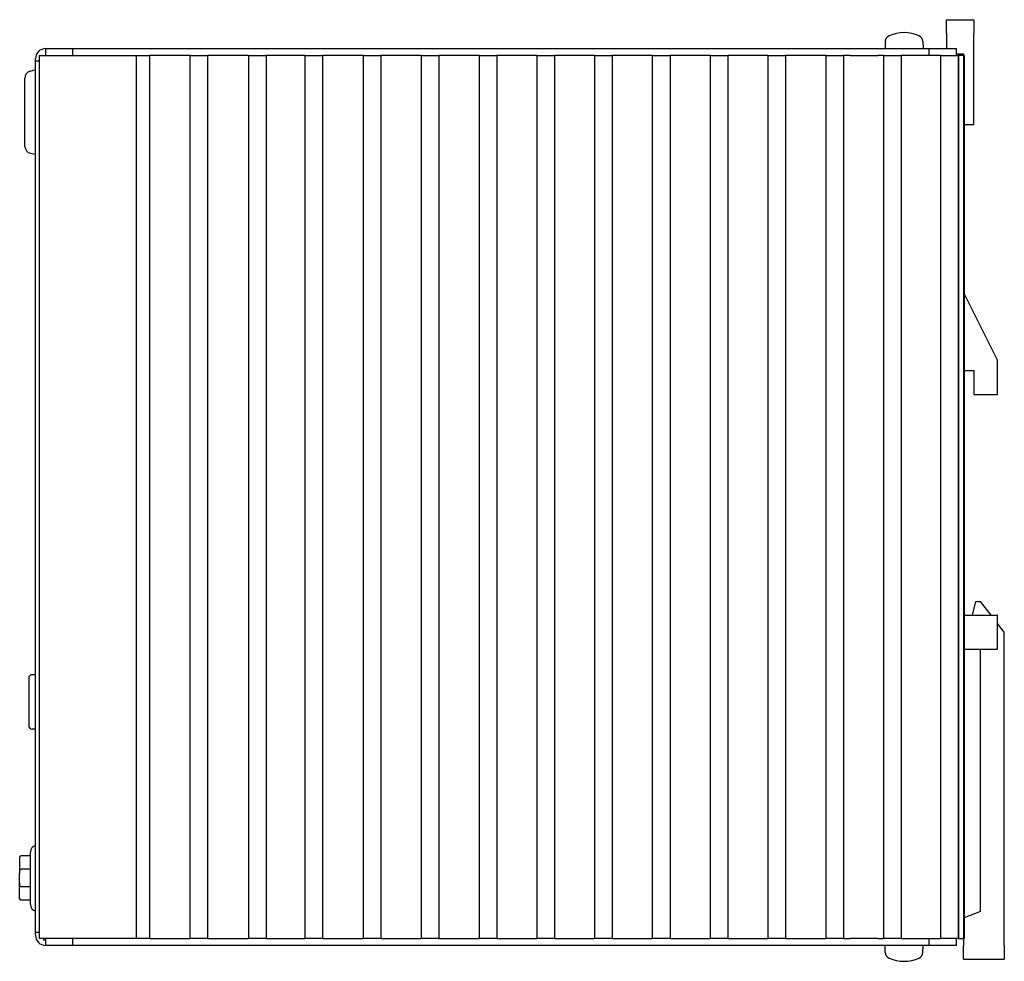
# Model space of a CAD drawing. Extents: x -92 to 532, y -112 to 404.
# Drawn here: x -92 to 53, y 90 to 229 of the extents above; entities that cross this region are included whole.
import ezdxf

# ---------------------------------------------------------------- set-up
doc = ezdxf.new("R2010")
doc.units = 0
doc.layers.get('0').update_dxf_attribs({"linetype": 'CONTINUOUS'})
doc.layers.add('SICHTBARE_KANTEN_DIN_', color=7, linetype='CONTINUOUS')

msp = doc.modelspace()

# ---------------------------------------------------------------- linework, layer by layer
for centre, radius, start, end in [((38.18, 221.47), 5.5, 66.3651, 113.6349), ((38.18, 95.85), 5.57, 246.6715, 293.3285)]:
    msp.add_arc(centre, radius, start, end)
at = {"layer": 'SICHTBARE_KANTEN_DIN_'}
for p, q in [((44.43, 226.87), (44.43, 228.87)), ((44.43, 228.87), (48.43, 228.87)), ((48.43, 228.87), (48.43, 226.87)), ((44.43, 226.87), (44.43, 224.62)), ((48.43, 213.47), (48.43, 226.87)), ((-88.12, 224.62), (-84.12, 224.62)), ((-88.12, 223.62), (-88.12, 224.62)), ((-84.12, 224.62), (41.88, 224.62)), ((-84.12, 223.62), (-84.12, 224.62)), ((35.42, 225.65), (35.38, 224.62)), ((40.94, 225.65), (40.98, 224.62)), ((41.88, 223.62), (41.88, 224.62)), ((41.88, 224.62), (45.88, 224.62)), ((45.88, 223.62), (45.88, 224.62)), ((-89.62, 222.75), (-89.62, 223.12)), ((-89.07, 223.62), (-89.07, 93.62)), ((-89.07, 223.62), (-89.07, 223.62)), ((-89.07, 223.62), (-74.82, 223.62)), ((-89.07, 223.62), (-89.07, 93.62)), ((-74.82, 223.62), (-74.82, 93.62)), ((-74.82, 223.62), (-72.85, 223.62)), ((-67.42, 223.62), (-72.85, 223.62)), ((-72.85, 223.62), (-72.85, 93.62)), ((-66.89, 223.62), (-67.42, 223.62)), ((-66.89, 223.62), (-64.29, 223.62)), ((-66.89, 223.62), (-66.89, 93.62)), ((-63.72, 223.62), (-64.29, 223.62)), ((-64.29, 223.62), (-64.29, 93.62)), ((-58.79, 223.62), (-63.72, 223.62)), ((-58.27, 223.62), (-58.79, 223.62)), ((-58.27, 223.62), (-55.67, 223.62)), ((-58.27, 223.62), (-58.27, 93.62)), ((-55.1, 223.62), (-55.67, 223.62)), ((-55.67, 223.62), (-55.67, 93.62)), ((-50.2, 223.62), (-55.1, 223.62)), ((-49.98, 223.62), (-50.2, 223.62)), ((-49.98, 223.62), (-47.38, 223.62)), ((-49.98, 223.62), (-49.98, 93.62)), ((-46.8, 223.62), (-47.38, 223.62)), ((-47.38, 223.62), (-47.38, 93.62)), ((-41.93, 223.62), (-46.8, 223.62)), ((-41.42, 223.62), (-41.93, 223.62)), ((-41.42, 223.62), (-38.82, 223.62)), ((-41.42, 223.62), (-41.42, 93.62)), ((-38.24, 223.62), (-38.82, 223.62)), ((-38.82, 223.62), (-38.82, 93.62)), ((-33.39, 223.62), (-38.24, 223.62)), ((-32.88, 223.62), (-33.39, 223.62)), ((-32.88, 223.62), (-30.28, 223.62)), ((-32.88, 223.62), (-32.88, 93.62)), ((-29.71, 223.62), (-30.28, 223.62)), ((-30.28, 223.62), (-30.28, 93.62)), ((-24.87, 223.62), (-29.71, 223.62)), ((-24.36, 223.62), (-24.87, 223.62)), ((-24.36, 223.62), (-21.76, 223.62)), ((-24.36, 223.62), (-24.36, 93.62)), ((-21.2, 223.62), (-21.76, 223.62)), ((-21.76, 223.62), (-21.76, 93.62)), ((-16.38, 223.62), (-21.2, 223.62)), ((-15.86, 223.62), (-16.38, 223.62)), ((-15.86, 223.62), (-13.26, 223.62)), ((-15.86, 223.62), (-15.86, 93.62)), ((-12.69, 223.62), (-13.26, 223.62)), ((-13.26, 223.62), (-13.26, 93.62)), ((-7.88, 223.62), (-12.69, 223.62)), ((-7.36, 223.62), (-7.88, 223.62)), ((-7.36, 223.62), (-4.76, 223.62)), ((-7.36, 223.62), (-7.36, 93.62)), ((-4.19, 223.62), (-4.76, 223.62)), ((-4.76, 223.62), (-4.76, 93.62)), ((0.62, 223.62), (-4.19, 223.62)), ((1.14, 223.62), (0.62, 223.62)), ((1.14, 223.62), (3.74, 223.62)), ((1.14, 223.62), (1.14, 93.62)), ((4.3, 223.62), (3.74, 223.62)), ((3.74, 223.62), (3.74, 93.62)), ((9.12, 223.62), (4.3, 223.62)), ((9.64, 223.62), (9.12, 223.62)), ((9.64, 223.62), (12.24, 223.62)), ((9.64, 223.62), (9.64, 93.62)), ((12.8, 223.62), (12.24, 223.62)), ((12.24, 223.62), (12.24, 93.62)), ((17.63, 223.62), (12.8, 223.62)), ((18.15, 223.62), (17.63, 223.62)), ((18.15, 223.62), (20.75, 223.62)), ((18.15, 223.62), (18.15, 93.62)), ((21.31, 223.62), (20.75, 223.62)), ((20.75, 223.62), (20.75, 93.62)), ((26.15, 223.62), (21.31, 223.62)), ((26.67, 223.62), (26.15, 223.62)), ((26.67, 223.62), (29.27, 223.62)), ((26.67, 223.62), (26.67, 93.62)), ((30.24, 223.62), (29.27, 223.62)), ((29.27, 223.62), (29.27, 93.62)), ((30.24, 223.62), (34.39, 223.62)), ((35.14, 223.62), (34.39, 223.62)), ((35.14, 223.62), (37.74, 223.62)), ((35.14, 223.62), (35.14, 93.62)), ((38.15, 223.62), (37.74, 223.62)), ((37.74, 223.62), (37.74, 93.62)), ((42.94, 223.62), (38.15, 223.62)), ((43.56, 223.62), (42.94, 223.62)), ((43.56, 223.62), (46.16, 223.62)), ((43.56, 223.62), (43.56, 93.62)), ((45.88, 223.87), (46.93, 223.87)), ((46.17, 223.62), (46.16, 223.62)), ((46.16, 223.62), (46.16, 93.62)), ((46.17, 223.62), (46.17, 93.62)), ((46.93, 223.62), (46.17, 223.62)), ((46.93, 223.87), (46.93, 223.62)), ((46.93, 223.62), (46.93, 93.62)), ((46.93, 223.62), (47.03, 223.62)), ((47.03, 223.62), (47.03, 93.62)), ((-89.62, 94.5), (-89.62, 222.75)), ((-89.07, 222.75), (-89.62, 222.75)), ((-91.17, 210.21), (-91.17, 220.25)), ((-89.62, 221.48), (-90.43, 221.27)), ((47.03, 213.47), (48.43, 213.47)), ((-90.34, 209.23), (-89.62, 209.1)), ((47.03, 188.52), (51.93, 178.72)), ((51.93, 173.72), (51.93, 178.72)), ((47.03, 177.22), (48.43, 177.22)), ((48.43, 177.22), (48.43, 173.72)), ((48.43, 173.72), (51.93, 173.72)), ((48.68, 143.22), (48.18, 141.22)), ((48.68, 143.22), (49.43, 143.22)), ((50.99, 141.22), (49.43, 143.22)), ((47.03, 141.22), (51.93, 141.22)), ((51.93, 136.22), (51.93, 141.22)), ((52.93, 138.72), (51.93, 140.01)), ((52.93, 92.62), (52.93, 138.72)), ((47.03, 136.22), (51.93, 136.22)), ((49.43, 97.62), (49.43, 136.22)), ((-90.62, 131.97), (-90.62, 124.97)), ((-89.62, 132.47), (-90.12, 132.47)), ((-89.62, 124.47), (-90.12, 124.47)), ((-90.35, 105.79), (-91.75, 105.79)), ((-90.35, 98.62), (-90.35, 106.36)), ((-91.95, 105.59), (-91.95, 103.22)), ((-91.95, 101.87), (-91.95, 103.22)), ((-90.35, 103.85), (-91.75, 103.85)), ((-91.95, 99.49), (-91.95, 101.87)), ((-90.35, 101.24), (-91.75, 101.24)), ((-90.35, 99.29), (-91.75, 99.29)), ((49.43, 97.62), (47.03, 96.66)), ((-89.07, 94.5), (-89.62, 94.5)), ((-89.62, 94.12), (-89.62, 94.5)), ((-74.82, 93.62), (-89.07, 93.62)), ((-89.07, 93.62), (-89.07, 93.62)), ((-88.46, 93.62), (-88.46, 93.37)), ((-88.12, 93.37), (-88.46, 93.37)), ((-88.12, 92.62), (-88.12, 93.62)), ((-84.12, 92.62), (-84.12, 93.62)), ((-72.85, 93.62), (-74.82, 93.62)), ((-72.85, 93.62), (-67.42, 93.62)), ((-67.42, 93.62), (-66.89, 93.62)), ((-64.29, 93.62), (-66.89, 93.62)), ((-64.29, 93.62), (-63.72, 93.62)), ((-63.72, 93.62), (-58.79, 93.62)), ((-58.79, 93.62), (-58.27, 93.62)), ((-55.67, 93.62), (-58.27, 93.62)), ((-55.67, 93.62), (-55.1, 93.62)), ((-55.1, 93.62), (-50.2, 93.62)), ((-50.2, 93.62), (-49.98, 93.62)), ((-47.38, 93.62), (-49.98, 93.62)), ((-47.38, 93.62), (-46.8, 93.62)), ((-46.8, 93.62), (-41.93, 93.62)), ((-41.93, 93.62), (-41.42, 93.62)), ((-38.82, 93.62), (-41.42, 93.62)), ((-38.82, 93.62), (-38.24, 93.62)), ((-38.24, 93.62), (-33.39, 93.62)), ((-33.39, 93.62), (-32.88, 93.62)), ((-30.28, 93.62), (-32.88, 93.62)), ((-30.28, 93.62), (-29.71, 93.62)), ((-29.71, 93.62), (-24.87, 93.62)), ((-24.87, 93.62), (-24.36, 93.62)), ((-21.76, 93.62), (-24.36, 93.62)), ((-21.76, 93.62), (-21.2, 93.62)), ((-21.2, 93.62), (-16.38, 93.62)), ((-16.38, 93.62), (-15.86, 93.62)), ((-13.26, 93.62), (-15.86, 93.62)), ((-13.26, 93.62), (-12.69, 93.62)), ((-12.69, 93.62), (-7.88, 93.62)), ((-7.88, 93.62), (-7.36, 93.62)), ((-4.76, 93.62), (-7.36, 93.62)), ((-4.76, 93.62), (-4.19, 93.62)), ((-4.19, 93.62), (0.62, 93.62)), ((0.62, 93.62), (1.14, 93.62)), ((3.74, 93.62), (1.14, 93.62)), ((3.74, 93.62), (4.3, 93.62)), ((4.3, 93.62), (9.12, 93.62)), ((9.12, 93.62), (9.64, 93.62)), ((12.24, 93.62), (9.64, 93.62)), ((12.24, 93.62), (12.8, 93.62)), ((12.8, 93.62), (17.63, 93.62)), ((17.63, 93.62), (18.15, 93.62)), ((20.75, 93.62), (18.15, 93.62)), ((20.75, 93.62), (21.31, 93.62)), ((21.31, 93.62), (26.15, 93.62)), ((26.15, 93.62), (26.67, 93.62)), ((29.27, 93.62), (26.67, 93.62)), ((29.27, 93.62), (30.24, 93.62)), ((34.39, 93.62), (30.24, 93.62)), ((34.39, 93.62), (35.14, 93.62)), ((37.74, 93.62), (35.14, 93.62)), ((37.74, 93.62), (38.15, 93.62)), ((38.15, 93.62), (42.94, 93.62)), ((41.88, 92.62), (41.88, 93.62)), ((42.94, 93.62), (43.56, 93.62)), ((46.16, 93.62), (43.56, 93.62)), ((45.88, 92.62), (45.88, 93.62)), ((46.16, 93.62), (46.17, 93.62)), ((46.17, 93.62), (46.93, 93.62)), ((46.93, 93.62), (46.93, 92.62)), ((47.03, 93.62), (46.93, 93.62)), ((-84.12, 92.62), (-88.12, 92.62)), ((41.88, 92.62), (-84.12, 92.62)), ((35.42, 91.6), (35.38, 92.62)), ((40.94, 91.6), (40.98, 92.62)), ((45.88, 92.62), (41.88, 92.62)), ((46.93, 90.62), (46.93, 92.62)), ((52.93, 92.62), (52.93, 90.62)), ((46.93, 90.62), (52.93, 90.62))]:
    msp.add_line(p, q, dxfattribs=at)
at = {"layer": 'SICHTBARE_KANTEN_DIN_', "flags": 128}
for points in [[(-91.95, 103.22), (-91.95, 103.25), (-91.94, 103.28), (-91.94, 103.3), (-91.94, 103.33), (-91.94, 103.36), (-91.94, 103.39), (-91.94, 103.42), (-91.94, 103.45), (-91.93, 103.48), (-91.93, 103.51), (-91.93, 103.54), (-91.92, 103.57), (-91.91, 103.6), (-91.91, 103.63), (-91.9, 103.66), (-91.89, 103.68), (-91.88, 103.71), (-91.87, 103.74), (-91.86, 103.77), (-91.84, 103.79), (-91.82, 103.81), (-91.8, 103.83), (-91.77, 103.85), (-91.75, 103.85)], [(-91.75, 101.24), (-91.77, 101.24), (-91.8, 101.25), (-91.82, 101.27), (-91.84, 101.3), (-91.86, 101.32), (-91.87, 101.35), (-91.88, 101.38), (-91.89, 101.4), (-91.9, 101.43), (-91.91, 101.46), (-91.91, 101.49), (-91.92, 101.52), (-91.93, 101.55), (-91.93, 101.58), (-91.93, 101.61), (-91.94, 101.64), (-91.94, 101.67), (-91.94, 101.69), (-91.94, 101.72), (-91.94, 101.75), (-91.94, 101.78), (-91.94, 101.81), (-91.95, 101.84), (-91.95, 101.87)]]:
    msp.add_lwpolyline(points, dxfattribs=at)
at = {"layer": 'SICHTBARE_KANTEN_DIN_'}
for centre, radius, start, end in [((36.41, 225.61), 1, 116.181, 178), ((39.94, 225.61), 1, 2, 63.819), ((-88.12, 223.12), 1.5, 90, 180), ((-90.14, 220.28), 1.04, 106.4831, 181.4831), ((-90.17, 210.21), 1, 180, 260), ((-90.12, 131.97), 0.5, 90, 180), ((-90.12, 124.97), 0.5, 180, 270), ((-89.35, 106.36), 1, 105.962, 180), ((-91.75, 105.59), 0.2, 90, 180), ((-91.75, 99.49), 0.2, 180, 270), ((-89.35, 98.62), 1, 180, 254.038), ((-88.12, 94.12), 1.5, 180, 270), ((36.41, 91.63), 1, 182, 243.819), ((39.94, 91.63), 1, 296.181, 358)]:
    msp.add_arc(centre, radius, start, end, dxfattribs=at)

doc.saveas('drawing.dxf')
